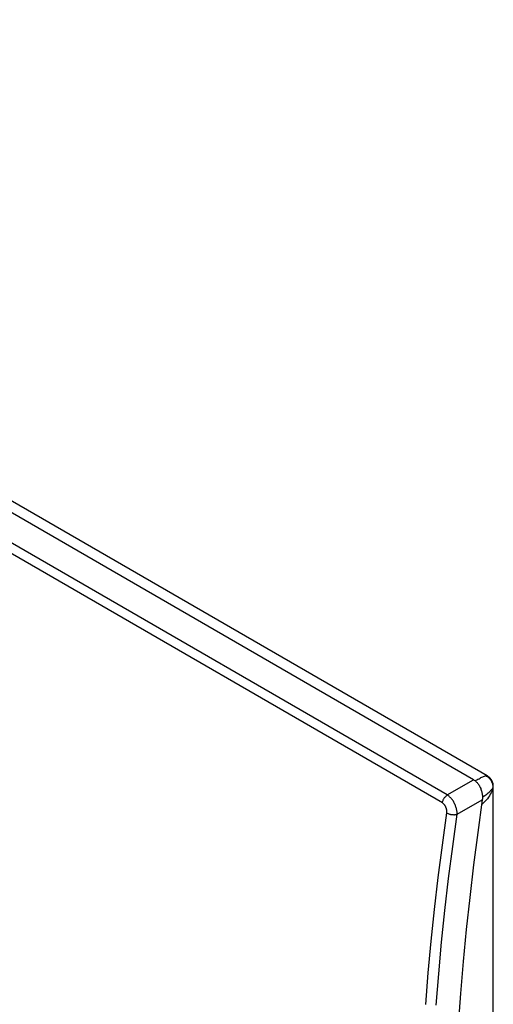
# Model space of a CAD drawing. Units: millimetres. Extents: x -43 to 48, y -59 to 64.
# Drawn here: x 17 to 48, y 1 to 64 of the extents above; entities that cross this region are included whole.
import ezdxf

# ---------------------------------------------------------------- set-up
doc = ezdxf.new("R2010")
doc.units = ezdxf.units.MM
doc.header["$LTSCALE"] = 16.335
for name, color, linetype in [('ASSI', 7, 'CONTINUOUS'), ('RACCORDO', 7, 'CONTINUOUS'), ('SUPERFICI', 7, 'CONTINUOUS')]:
    doc.layers.add(name, color=color, linetype=linetype)

msp = doc.modelspace()

# ---------------------------------------------------------------- linework, layer by layer
at = {"layer": 'ASSI', "color": 7, "linetype": 'CONTINUOUS'}
for p, q in [((46.595, 15.344), (-38.286, 64.353)), ((-35.546, 63.54), (47.472, 15.606)), ((44.9, 14.363), (-39.712, 63.217)), ((44.583, 13.847), (-40.029, 62.701)), ((44.9, 14.363), (46.595, 15.344)), ((46.595, 15.344), (46.634, 15.32)), ((46.634, 15.32), (46.673, 15.292)), ((46.673, 15.292), (46.712, 15.263)), ((46.712, 15.263), (46.749, 15.23)), ((46.749, 15.23), (46.786, 15.194)), ((46.786, 15.194), (46.822, 15.157)), ((46.822, 15.157), (46.856, 15.117)), ((46.856, 15.117), (46.889, 15.075)), ((46.889, 15.075), (46.921, 15.031)), ((46.921, 15.031), (46.951, 14.984)), ((46.951, 14.984), (46.979, 14.937)), ((46.979, 14.937), (47.006, 14.887)), ((47.006, 14.887), (47.032, 14.835)), ((47.032, 14.835), (47.055, 14.782)), ((47.055, 14.782), (47.076, 14.728)), ((47.076, 14.728), (47.096, 14.673)), ((47.096, 14.673), (47.113, 14.617)), ((47.113, 14.617), (47.128, 14.561)), ((44.611, 13.964), (44.625, 14.004)), ((44.625, 14.004), (44.642, 14.043)), ((44.642, 14.043), (44.661, 14.082)), ((44.661, 14.082), (44.682, 14.12)), ((44.682, 14.12), (44.704, 14.157)), ((44.704, 14.157), (44.729, 14.193)), ((44.729, 14.193), (44.755, 14.227)), ((44.755, 14.227), (44.782, 14.259)), ((44.782, 14.259), (44.81, 14.288)), ((44.81, 14.288), (44.84, 14.316)), ((44.84, 14.316), (44.87, 14.341)), ((44.87, 14.341), (44.9, 14.363)), ((44.939, 14.337), (44.9, 14.363)), ((44.977, 14.309), (44.939, 14.337)), ((45.015, 14.278), (44.977, 14.309)), ((45.052, 14.244), (45.015, 14.278)), ((45.089, 14.208), (45.052, 14.244)), ((45.125, 14.17), (45.089, 14.208)), ((45.16, 14.13), (45.125, 14.17)), ((45.194, 14.088), (45.16, 14.13)), ((45.227, 14.044), (45.194, 14.088)), ((45.259, 13.998), (45.227, 14.044)), ((45.29, 13.951), (45.259, 13.998)), ((45.535, 13.116), (47.156, 14.055)), ((47.156, 14.055), (46.862, 11.947)), ((47.128, 14.561), (47.14, 14.504)), ((47.14, 14.504), (47.151, 14.447)), ((47.151, 14.447), (47.159, 14.39)), ((47.163, 14.108), (47.156, 14.055)), ((47.159, 14.39), (47.164, 14.333)), ((47.167, 14.163), (47.163, 14.108)), ((47.164, 14.333), (47.168, 14.275)), ((47.169, 14.219), (47.167, 14.163)), ((47.168, 14.275), (47.169, 14.219)), ((44.583, 13.847), (44.59, 13.885)), ((44.603, 13.834), (44.583, 13.847)), ((44.59, 13.885), (44.599, 13.925)), ((44.599, 13.925), (44.611, 13.964)), ((44.623, 13.821), (44.603, 13.834)), ((44.642, 13.805), (44.623, 13.821)), ((44.661, 13.789), (44.642, 13.805)), ((44.68, 13.771), (44.661, 13.789)), ((44.698, 13.752), (44.68, 13.771)), ((44.715, 13.732), (44.698, 13.752)), ((44.732, 13.71), (44.715, 13.732)), ((44.748, 13.688), (44.732, 13.71)), ((44.763, 13.665), (44.748, 13.688)), ((44.777, 13.64), (44.763, 13.665)), ((44.791, 13.615), (44.777, 13.64)), ((44.804, 13.589), (44.791, 13.615)), ((44.815, 13.563), (44.804, 13.589)), ((44.826, 13.536), (44.815, 13.563)), ((44.835, 13.509), (44.826, 13.536)), ((44.844, 13.481), (44.835, 13.509)), ((44.851, 13.453), (44.844, 13.481)), ((44.858, 13.424), (44.851, 13.453)), ((44.863, 13.396), (44.858, 13.424)), ((44.867, 13.367), (44.863, 13.396)), ((44.869, 13.339), (44.867, 13.367)), ((44.871, 13.311), (44.869, 13.339)), ((45.319, 13.902), (45.29, 13.951)), ((45.347, 13.852), (45.319, 13.902)), ((45.373, 13.801), (45.347, 13.852)), ((45.397, 13.749), (45.373, 13.801)), ((45.42, 13.696), (45.397, 13.749)), ((45.44, 13.643), (45.42, 13.696)), ((45.459, 13.589), (45.44, 13.643)), ((45.476, 13.535), (45.459, 13.589)), ((45.491, 13.481), (45.476, 13.535)), ((45.504, 13.427), (45.491, 13.481)), ((45.515, 13.374), (45.504, 13.427)), ((45.523, 13.32), (45.515, 13.374)), ((44.58, 11.119), (44.866, 13.202)), ((44.866, 13.202), (44.869, 13.229)), ((44.866, 13.202), (44.896, 13.186)), ((44.869, 13.229), (44.871, 13.256)), ((44.872, 13.283), (44.871, 13.311)), ((44.871, 13.256), (44.872, 13.283)), ((44.896, 13.186), (44.928, 13.17)), ((44.928, 13.17), (44.963, 13.156)), ((44.963, 13.156), (44.999, 13.143)), ((44.999, 13.143), (45.036, 13.131)), ((45.036, 13.131), (45.075, 13.12)), ((45.075, 13.12), (45.115, 13.111)), ((45.115, 13.111), (45.155, 13.104)), ((45.155, 13.104), (45.196, 13.098)), ((45.196, 13.098), (45.236, 13.093)), ((45.236, 13.093), (45.277, 13.091)), ((45.25, 11.039), (45.535, 13.116)), ((45.277, 13.091), (45.317, 13.089)), ((45.317, 13.089), (45.357, 13.09)), ((45.357, 13.09), (45.396, 13.092)), ((45.396, 13.092), (45.433, 13.096)), ((45.433, 13.096), (45.469, 13.101)), ((45.469, 13.101), (45.503, 13.108)), ((45.503, 13.108), (45.535, 13.116)), ((45.529, 13.268), (45.523, 13.32)), ((45.534, 13.216), (45.529, 13.268)), ((45.535, 13.166), (45.534, 13.216)), ((45.535, 13.116), (45.535, 13.166)), ((46.862, 11.947), (46.591, 9.848)), ((44.317, 9.045), (44.58, 11.119)), ((44.988, 8.97), (45.25, 11.039)), ((46.591, 9.848), (46.345, 7.76)), ((44.078, 6.981), (44.317, 9.045)), ((44.75, 6.912), (44.988, 8.97)), ((46.345, 7.76), (46.124, 5.682)), ((43.863, 4.927), (44.078, 6.981)), ((44.535, 4.863), (44.75, 6.912)), ((46.124, 5.682), (45.927, 3.614)), ((43.672, 2.883), (43.863, 4.927)), ((44.344, 2.825), (44.535, 4.863)), ((45.927, 3.614), (45.755, 1.558)), ((43.504, 0.849), (43.672, 2.883)), ((44.177, 0.797), (44.344, 2.825)), ((45.755, 1.558), (45.608, -0.487))]:
    msp.add_line(p, q, dxfattribs=at)
at = {"layer": 'RACCORDO', "color": 7, "linetype": 'CONTINUOUS'}
for p, q in [((46.595, 15.344), (-38.286, 64.353)), ((44.9, 14.363), (-39.712, 63.217)), ((44.583, 13.847), (-40.029, 62.701)), ((44.9, 14.363), (46.595, 15.344)), ((46.595, 15.344), (46.634, 15.32)), ((46.634, 15.32), (46.673, 15.292)), ((46.673, 15.292), (46.712, 15.263)), ((46.7, 15.272), (46.728, 15.288)), ((46.712, 15.263), (46.749, 15.23)), ((46.728, 15.288), (46.804, 15.332)), ((46.804, 15.332), (46.877, 15.373)), ((46.877, 15.373), (46.947, 15.411)), ((46.947, 15.411), (47.013, 15.447)), ((47.013, 15.447), (47.076, 15.481)), ((47.076, 15.481), (47.136, 15.511)), ((47.136, 15.511), (47.192, 15.538)), ((47.192, 15.538), (47.244, 15.562)), ((47.244, 15.562), (47.292, 15.582)), ((47.292, 15.582), (47.336, 15.598)), ((47.336, 15.598), (47.375, 15.609)), ((47.375, 15.609), (47.397, 15.614)), ((47.375, 15.609), (47.424, 15.584)), ((47.397, 15.614), (47.418, 15.616)), ((47.418, 15.616), (47.436, 15.616)), ((47.424, 15.584), (47.471, 15.555)), ((47.436, 15.616), (47.452, 15.614)), ((47.452, 15.614), (47.466, 15.61)), ((47.466, 15.61), (47.472, 15.606)), ((47.471, 15.555), (47.516, 15.523)), ((47.48, 15.602), (47.472, 15.606)), ((47.526, 15.572), (47.48, 15.602)), ((47.516, 15.523), (47.559, 15.488)), ((47.571, 15.539), (47.526, 15.572)), ((47.559, 15.488), (47.599, 15.451)), ((47.612, 15.504), (47.571, 15.539)), ((47.599, 15.451), (47.637, 15.41)), ((47.651, 15.465), (47.612, 15.504)), ((47.637, 15.41), (47.672, 15.367)), ((47.688, 15.425), (47.651, 15.465)), ((47.672, 15.367), (47.704, 15.322)), ((47.721, 15.381), (47.688, 15.425)), ((47.704, 15.322), (47.732, 15.275)), ((47.751, 15.336), (47.721, 15.381)), ((47.732, 15.275), (47.758, 15.226)), ((47.778, 15.289), (47.751, 15.336)), ((47.802, 15.241), (47.778, 15.289)), ((47.823, 15.191), (47.802, 15.241)), ((46.749, 15.23), (46.786, 15.194)), ((46.786, 15.194), (46.822, 15.157)), ((46.822, 15.157), (46.856, 15.117)), ((46.856, 15.117), (46.889, 15.075)), ((46.889, 15.075), (46.921, 15.031)), ((46.921, 15.031), (46.951, 14.984)), ((46.951, 14.984), (46.979, 14.937)), ((46.979, 14.937), (47.006, 14.887)), ((47.006, 14.887), (47.032, 14.835)), ((47.032, 14.835), (47.055, 14.782)), ((47.055, 14.782), (47.076, 14.728)), ((47.076, 14.728), (47.096, 14.673)), ((47.096, 14.673), (47.113, 14.617)), ((47.113, 14.617), (47.128, 14.561)), ((47.641, 14.585), (47.683, 14.623)), ((47.683, 14.623), (47.721, 14.661)), ((47.721, 14.661), (47.754, 14.698)), ((47.754, 14.698), (47.784, 14.732)), ((47.758, 15.226), (47.78, 15.175)), ((47.802, 14.697), (47.766, 14.599)), ((47.78, 15.175), (47.798, 15.123)), ((47.784, 14.732), (47.81, 14.765)), ((47.798, 15.123), (47.813, 15.07)), ((47.831, 14.797), (47.802, 14.697)), ((47.81, 14.765), (47.831, 14.797)), ((47.813, 15.07), (47.824, 15.016)), ((47.84, 15.14), (47.823, 15.191)), ((47.824, 15.016), (47.831, 14.962)), ((47.831, 14.962), (47.835, 14.907)), ((47.835, 14.852), (47.831, 14.797)), ((47.831, 14.797), (47.844, 14.819)), ((47.835, 14.907), (47.835, 14.852)), ((47.853, 15.088), (47.84, 15.14)), ((47.844, 14.819), (47.855, 14.839)), ((47.863, 15.036), (47.853, 15.088)), ((47.855, 14.839), (47.863, 14.857)), ((47.869, 14.983), (47.863, 15.036)), ((47.863, 14.857), (47.868, 14.873)), ((47.868, 14.873), (47.871, 14.887)), ((47.872, 14.93), (47.869, 14.983)), ((47.871, 14.887), (47.872, 14.898)), ((47.872, 14.898), (47.872, 14.93)), ((47.872, 14.898), (47.872, 14.898)), ((44.611, 13.964), (44.625, 14.004)), ((44.625, 14.004), (44.642, 14.043)), ((44.642, 14.043), (44.661, 14.082)), ((44.661, 14.082), (44.682, 14.12)), ((44.682, 14.12), (44.704, 14.157)), ((44.704, 14.157), (44.729, 14.193)), ((44.729, 14.193), (44.755, 14.227)), ((44.755, 14.227), (44.782, 14.259)), ((44.782, 14.259), (44.81, 14.288)), ((44.81, 14.288), (44.84, 14.316)), ((44.84, 14.316), (44.87, 14.341)), ((44.87, 14.341), (44.9, 14.363)), ((44.939, 14.337), (44.9, 14.363)), ((44.977, 14.309), (44.939, 14.337)), ((45.015, 14.278), (44.977, 14.309)), ((45.052, 14.244), (45.015, 14.278)), ((45.089, 14.208), (45.052, 14.244)), ((45.125, 14.17), (45.089, 14.208)), ((45.16, 14.13), (45.125, 14.17)), ((45.194, 14.088), (45.16, 14.13)), ((45.227, 14.044), (45.194, 14.088)), ((45.259, 13.998), (45.227, 14.044)), ((45.29, 13.951), (45.259, 13.998)), ((45.535, 13.116), (47.156, 14.055)), ((47.156, 14.055), (46.862, 11.947)), ((47.128, 14.561), (47.14, 14.504)), ((47.14, 14.504), (47.151, 14.447)), ((47.151, 14.447), (47.159, 14.39)), ((47.163, 14.108), (47.156, 14.055)), ((47.159, 14.39), (47.164, 14.333)), ((47.167, 14.163), (47.163, 14.108)), ((47.164, 14.333), (47.168, 14.275)), ((47.169, 14.219), (47.167, 14.163)), ((47.168, 14.275), (47.169, 14.219)), ((47.168, 14.233), (47.192, 14.248)), ((47.192, 14.248), (47.259, 14.292)), ((47.259, 14.292), (47.323, 14.336)), ((47.323, 14.336), (47.384, 14.379)), ((47.411, 14.026), (47.329, 13.936)), ((47.384, 14.379), (47.442, 14.421)), ((47.487, 14.119), (47.411, 14.026)), ((47.442, 14.421), (47.496, 14.463)), ((47.556, 14.212), (47.487, 14.119)), ((47.496, 14.463), (47.548, 14.505)), ((47.548, 14.505), (47.596, 14.545)), ((47.619, 14.307), (47.556, 14.212)), ((47.596, 14.545), (47.641, 14.585)), ((47.675, 14.403), (47.619, 14.307)), ((47.724, 14.501), (47.675, 14.403)), ((47.766, 14.599), (47.724, 14.501)), ((47.864, -1.568), (47.864, 14.013)), ((44.583, 13.847), (44.59, 13.885)), ((44.603, 13.834), (44.583, 13.847)), ((44.59, 13.885), (44.599, 13.925)), ((44.599, 13.925), (44.611, 13.964)), ((44.623, 13.821), (44.603, 13.834)), ((44.642, 13.805), (44.623, 13.821)), ((44.661, 13.789), (44.642, 13.805)), ((44.68, 13.771), (44.661, 13.789)), ((44.698, 13.752), (44.68, 13.771)), ((44.715, 13.732), (44.698, 13.752)), ((44.732, 13.71), (44.715, 13.732)), ((44.748, 13.688), (44.732, 13.71)), ((44.763, 13.665), (44.748, 13.688)), ((44.777, 13.64), (44.763, 13.665)), ((44.791, 13.615), (44.777, 13.64)), ((44.804, 13.589), (44.791, 13.615)), ((44.815, 13.563), (44.804, 13.589)), ((44.826, 13.536), (44.815, 13.563)), ((44.835, 13.509), (44.826, 13.536)), ((44.844, 13.481), (44.835, 13.509)), ((44.851, 13.453), (44.844, 13.481)), ((44.858, 13.424), (44.851, 13.453)), ((44.863, 13.396), (44.858, 13.424)), ((44.867, 13.367), (44.863, 13.396)), ((44.869, 13.339), (44.867, 13.367)), ((44.871, 13.311), (44.869, 13.339)), ((45.319, 13.902), (45.29, 13.951)), ((45.347, 13.852), (45.319, 13.902)), ((45.373, 13.801), (45.347, 13.852)), ((45.397, 13.749), (45.373, 13.801)), ((45.42, 13.696), (45.397, 13.749)), ((45.44, 13.643), (45.42, 13.696)), ((45.459, 13.589), (45.44, 13.643)), ((45.476, 13.535), (45.459, 13.589)), ((45.491, 13.481), (45.476, 13.535)), ((45.504, 13.427), (45.491, 13.481)), ((45.515, 13.374), (45.504, 13.427)), ((45.523, 13.32), (45.515, 13.374)), ((47.148, 13.761), (47.111, 13.73)), ((47.241, 13.847), (47.148, 13.761)), ((47.329, 13.936), (47.241, 13.847)), ((44.58, 11.119), (44.866, 13.202)), ((44.866, 13.202), (44.869, 13.229)), ((44.866, 13.202), (44.896, 13.186)), ((44.869, 13.229), (44.871, 13.256)), ((44.872, 13.283), (44.871, 13.311)), ((44.871, 13.256), (44.872, 13.283)), ((44.896, 13.186), (44.928, 13.17)), ((44.928, 13.17), (44.963, 13.156)), ((44.963, 13.156), (44.999, 13.143)), ((44.999, 13.143), (45.036, 13.131)), ((45.036, 13.131), (45.075, 13.12)), ((45.075, 13.12), (45.115, 13.111)), ((45.115, 13.111), (45.155, 13.104)), ((45.155, 13.104), (45.196, 13.098)), ((45.196, 13.098), (45.236, 13.093)), ((45.236, 13.093), (45.277, 13.091)), ((45.25, 11.039), (45.535, 13.116)), ((45.277, 13.091), (45.317, 13.089)), ((45.317, 13.089), (45.357, 13.09)), ((45.357, 13.09), (45.396, 13.092)), ((45.396, 13.092), (45.433, 13.096)), ((45.433, 13.096), (45.469, 13.101)), ((45.469, 13.101), (45.503, 13.108)), ((45.503, 13.108), (45.535, 13.116)), ((45.529, 13.268), (45.523, 13.32)), ((45.534, 13.216), (45.529, 13.268)), ((45.535, 13.166), (45.534, 13.216)), ((45.535, 13.116), (45.535, 13.166)), ((46.862, 11.947), (46.591, 9.848)), ((44.317, 9.045), (44.58, 11.119)), ((44.988, 8.97), (45.25, 11.039)), ((46.591, 9.848), (46.345, 7.76)), ((44.078, 6.981), (44.317, 9.045)), ((44.75, 6.912), (44.988, 8.97)), ((46.345, 7.76), (46.124, 5.682)), ((43.863, 4.927), (44.078, 6.981)), ((44.535, 4.863), (44.75, 6.912)), ((46.124, 5.682), (45.927, 3.614)), ((43.672, 2.883), (43.863, 4.927)), ((44.344, 2.825), (44.535, 4.863)), ((45.927, 3.614), (45.755, 1.558)), ((43.504, 0.849), (43.672, 2.883)), ((44.177, 0.797), (44.344, 2.825)), ((45.755, 1.558), (45.608, -0.487))]:
    msp.add_line(p, q, dxfattribs=at)
at = {"layer": 'SUPERFICI', "color": 7, "linetype": 'CONTINUOUS'}
for p, q in [((47.865, 14.314), (47.868, 14.608)), ((47.868, 14.608), (47.872, 14.898)), ((47.864, 14.013), (47.865, 14.314))]:
    msp.add_line(p, q, dxfattribs=at)

doc.saveas('drawing.dxf')
